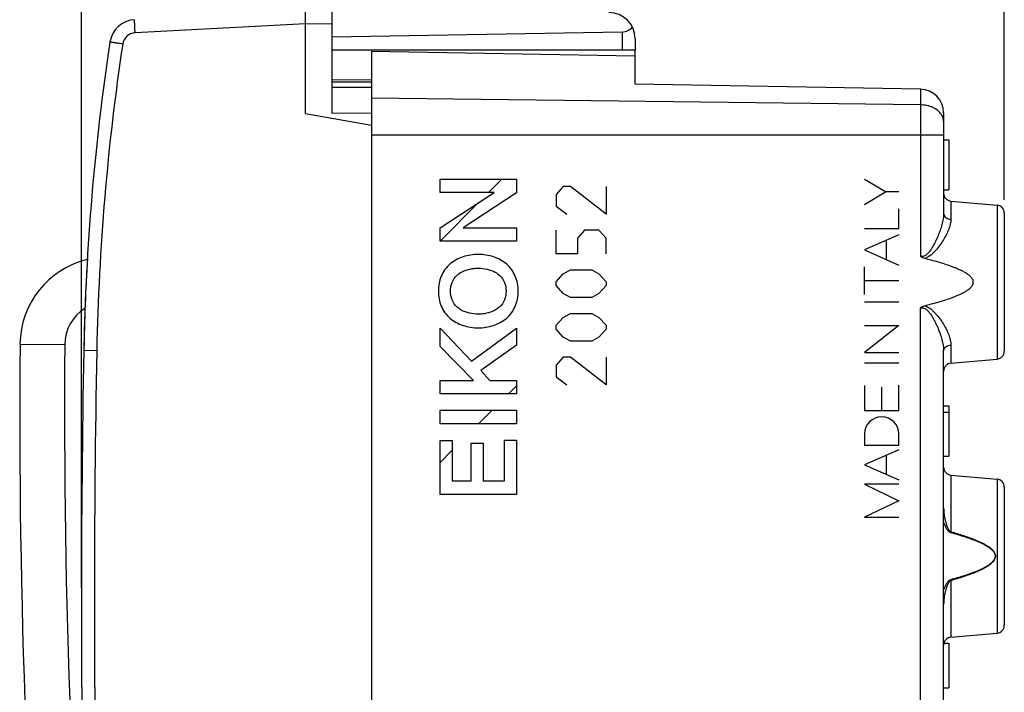
# Model space of a CAD drawing. Units: millimetres. Extents: x 98 to 188, y 47 to 169.
# Drawn here: x 99 to 136, y 117 to 142 of the extents above; entities that cross this region are included whole.
import ezdxf

# ---------------------------------------------------------------- set-up
doc = ezdxf.new("R2010")
doc.units = ezdxf.units.MM
doc.header["$LTSCALE"] = 16.335
doc.layers.get('0').update_dxf_attribs({"linetype": 'CONTINUOUS'})
for name, color, linetype in [('DRAFT', 7, 'CONTINUOUS'), ('INCISIONI_LASER', 7, 'CONTINUOUS'), ('RACCORDO', 7, 'CONTINUOUS')]:
    doc.layers.add(name, color=color, linetype=linetype)
doc.styles.get("Standard").update_dxf_attribs({"font": 'txt', "width": 0.8})
doc.dimstyles.new('DIMSTYLE_1', dxfattribs={"dimtxt": 3, "dimasz": 3, "dimexe": 1.5, "dimexo": 0.5, "dimgap": 0.75, "dimtad": 1, "dimtxsty": 'STANDARD', "dimblk": '_FILLED', "dimblk1": '_FILLED', "dimblk2": '_FILLED', "dimcen": 0.09, "dimazin": 2, "dimtfac": 1, "dimtofl": 0, "dimtmove": 0, "dimatfit": 3, "dimldrblk": '_FILLED', "dimfxl": 1, "dimtolj": 1, "dimarcsym": 0})

# ---------------------------------------------------------------- blocks, each defined once
blk = doc.blocks.new('_FILLED')
at = {"color": 0, "linetype": 'BYBLOCK'}
blk.add_solid([(0, 0), (-1, 0.317), (-1, -0.317)], dxfattribs=at)
blk = doc.blocks.new('*D0')
at = {"color": 7, "linetype": 'CONTINUOUS'}
for p, q in [((109.981, 144.824), (109.981, 156.692)), ((136.481, 135.298), (136.481, 156.692)), ((109.981, 155.192), (123.231, 155.192)), ((136.481, 155.192), (123.231, 155.192))]:
    blk.add_line(p, q, dxfattribs=at)
at = {"color": 7, "linetype": 'CONTINUOUS', "xscale": 3, "yscale": 3, "zscale": 3, "rotation": 180}
blk.add_blockref('_FILLED', (109.981, 155.192), dxfattribs=at)
at = {"color": 7, "linetype": 'CONTINUOUS', "xscale": 3, "yscale": 3, "zscale": 3}
blk.add_blockref('_FILLED', (136.481, 155.192), dxfattribs=at)
blk = doc.blocks.new('*D1')
at = {"color": 7, "linetype": 'CONTINUOUS'}
for p, q in [((101.481, 120.574), (101.481, 166.815)), ((136.481, 135.298), (136.481, 166.815)), ((101.481, 165.315), (118.981, 165.315)), ((136.481, 165.315), (118.981, 165.315))]:
    blk.add_line(p, q, dxfattribs=at)
at = {"color": 7, "linetype": 'CONTINUOUS', "xscale": 3, "yscale": 3, "zscale": 3, "rotation": 180}
blk.add_blockref('_FILLED', (101.481, 165.315), dxfattribs=at)
at = {"color": 7, "linetype": 'CONTINUOUS', "xscale": 3, "yscale": 3, "zscale": 3}
blk.add_blockref('_FILLED', (136.481, 165.315), dxfattribs=at)

msp = doc.modelspace()

# ---------------------------------------------------------------- linework, layer by layer
at = {"color": 7, "linetype": 'CONTINUOUS'}
for p, q in [((109.981, 138.574), (109.981, 144.324)), ((110.981, 142.468), (110.981, 138.582)), ((121.99, 141.666), (110.981, 141.474)), ((122.481, 141.407), (122.481, 140.974)), ((122.481, 140.974), (110.981, 140.974)), ((112.481, 140.924), (112.481, 99.224)), ((122.481, 140.75), (112.481, 140.924)), ((122.481, 139.685), (122.481, 140.75)), ((133.297, 139.496), (122.481, 139.685)), ((110.981, 139.574), (112.481, 139.574)), ((109.981, 138.574), (112.481, 138.133)), ((110.981, 138.582), (112.481, 138.596)), ((134.181, 138.596), (134.181, 134.786)), ((134.181, 137.574), (134.381, 137.574)), ((134.381, 137.574), (134.381, 135.674)), ((116.925, 135.577), (117.424, 136.076)), ((134.181, 135.674), (134.381, 135.674)), ((115.083, 133.734), (116.541, 135.193)), ((134.455, 135.25), (136.208, 135.097)), ((136.481, 134.798), (136.481, 129.55)), ((134.181, 125.672), (134.181, 129.562)), ((134.455, 129.098), (136.208, 129.251)), ((117.677, 127.928), (117.981, 128.232)), ((134.181, 127.474), (134.381, 127.474)), ((134.381, 127.474), (134.381, 125.574)), ((116.543, 126.795), (117.061, 127.312)), ((134.181, 127.232), (134.381, 127.232)), ((115.083, 125.334), (115.543, 125.794)), ((134.181, 125.574), (134.381, 125.574)), ((134.455, 124.85), (136.208, 124.697)), ((136.481, 124.398), (136.481, 119.15)), ((134.455, 118.698), (136.208, 118.851)), ((134.191, 118.474), (134.381, 118.474)), ((134.381, 118.474), (134.381, 116.774)), ((134.181, 116.774), (134.381, 116.774))]:
    msp.add_line(p, q, dxfattribs=at)
at = {"color": 250, "linetype": 'CONTINUOUS'}
for p, q in [((109.981, 141.974), (103.517, 141.635)), ((110.981, 141.968), (109.981, 141.974)), ((121.99, 141.666), (121.99, 140.974)), ((133.297, 139.496), (133.297, 133.156)), ((133.297, 138.903), (112.481, 139.16)), ((134.181, 137.746), (112.481, 137.746)), ((115.083, 135.577), (115.083, 136.076)), ((115.083, 136.076), (117.981, 136.076)), ((117.981, 136.076), (117.981, 135.558)), ((115.083, 134.24), (117.13, 135.577)), ((117.13, 135.577), (115.083, 135.577)), ((117.981, 135.558), (115.956, 134.24)), ((119.752, 135.806), (119.48, 135.505)), ((120.023, 135.806), (119.752, 135.806)), ((121.38, 134.752), (120.023, 135.806)), ((121.38, 135.806), (121.38, 134.752)), ((119.48, 135.505), (119.48, 135.053)), ((134.455, 135.25), (134.455, 134.555)), ((119.48, 135.053), (119.887, 134.752)), ((136.208, 135.097), (136.208, 129.251)), ((115.083, 133.734), (115.083, 134.24)), ((115.956, 134.24), (117.981, 134.233)), ((117.981, 134.233), (117.981, 133.734)), ((119.48, 133.245), (119.48, 134.149)), ((120.566, 134.149), (120.295, 133.848)), ((121.109, 134.149), (120.566, 134.149)), ((121.38, 133.848), (121.109, 134.149)), ((117.981, 133.734), (115.083, 133.734)), ((120.295, 133.848), (120.295, 133.245)), ((121.38, 133.245), (121.38, 133.848)), ((120.295, 133.245), (119.48, 133.245)), ((119.752, 132.492), (120.023, 132.643)), ((120.023, 132.643), (120.837, 132.643)), ((120.837, 132.643), (121.109, 132.492)), ((119.48, 132.191), (119.752, 132.492)), ((119.48, 132.04), (119.48, 132.191)), ((121.109, 132.492), (121.38, 132.191)), ((121.38, 132.191), (121.38, 132.04)), ((119.752, 131.739), (119.48, 132.04)), ((121.38, 132.04), (121.109, 131.739)), ((120.023, 131.588), (119.752, 131.739)), ((120.837, 131.588), (120.023, 131.588)), ((121.109, 131.739), (120.837, 131.588)), ((133.297, 100.652), (133.297, 131.192)), ((119.48, 130.534), (119.752, 130.835)), ((119.752, 130.835), (120.023, 130.986)), ((120.023, 130.986), (120.837, 130.986)), ((120.837, 130.986), (121.109, 130.835)), ((121.109, 130.835), (121.38, 130.534)), ((115.083, 129.731), (115.083, 130.425)), ((115.083, 130.425), (116.275, 129.178)), ((116.275, 129.178), (117.981, 130.432)), ((117.981, 130.432), (117.981, 129.781)), ((119.48, 130.383), (119.48, 130.534)), ((119.752, 130.082), (119.48, 130.383)), ((121.38, 130.383), (121.109, 130.082)), ((121.38, 130.534), (121.38, 130.383)), ((120.023, 129.931), (119.752, 130.082)), ((121.109, 130.082), (120.837, 129.931)), ((99.152, 129.824), (100.852, 129.809)), ((116.346, 128.446), (115.083, 129.731)), ((117.981, 129.781), (116.631, 128.816)), ((120.837, 129.931), (120.023, 129.931)), ((134.455, 129.793), (134.455, 129.098)), ((102.063, 129.565), (101.572, 129.574)), ((119.752, 129.329), (119.48, 129.027)), ((120.023, 129.329), (119.752, 129.329)), ((121.38, 128.274), (120.023, 129.329)), ((121.38, 129.329), (121.38, 128.274)), ((119.48, 129.027), (119.48, 128.575)), ((116.631, 128.816), (116.976, 128.446)), ((119.48, 128.575), (119.887, 128.274)), ((115.083, 127.928), (115.083, 128.446)), ((115.083, 128.446), (116.346, 128.446)), ((116.976, 128.446), (117.981, 128.446)), ((117.981, 128.446), (117.981, 127.928)), ((117.981, 127.928), (115.083, 127.928)), ((115.083, 126.795), (115.083, 127.312)), ((115.083, 127.312), (117.981, 127.312)), ((117.981, 127.312), (117.981, 126.795)), ((117.981, 126.795), (115.083, 126.795)), ((115.083, 124.111), (115.083, 126.16)), ((115.083, 126.16), (115.543, 126.16)), ((115.543, 126.16), (115.543, 124.629)), ((116.263, 124.629), (116.263, 126.056)), ((116.263, 126.056), (116.723, 126.056)), ((116.723, 126.056), (116.723, 124.629)), ((117.521, 124.629), (117.521, 126.172)), ((117.521, 126.172), (117.981, 126.172)), ((117.981, 126.172), (117.981, 124.111)), ((134.177, 102.403), (134.177, 125.672)), ((134.177, 125.672), (134.177, 125.672)), ((134.455, 124.85), (134.455, 122.7)), ((115.543, 124.629), (116.263, 124.629)), ((116.723, 124.629), (117.521, 124.629)), ((136.208, 124.697), (136.208, 118.851)), ((117.981, 124.111), (115.083, 124.111)), ((134.455, 122.7), (134.447, 122.67)), ((134.455, 120.848), (134.447, 120.878)), ((134.455, 120.848), (134.455, 118.698))]:
    msp.add_line(p, q, dxfattribs=at)
at = {"color": 7, "linetype": 'CONTINUOUS'}
for points in [[(134.177, 125.684), (134.178, 125.736), (134.178, 125.789), (134.179, 125.842), (134.181, 125.894), (134.181, 125.946), (134.181, 125.964)], [(134.177, 102.321), (134.177, 102.35), (134.177, 102.38), (134.177, 125.684)]]:
    msp.add_lwpolyline(points, dxfattribs=at)
for centre, radius, start, end in [((121.481, 141.407), 1, 0, 89.6667), ((103.551, 141.136), 1, 93, 171.4241), ((191.555, 127.864), 90, 171.42412, 178.91131), ((133.281, 138.596), 0.9, 0, 89), ((134.481, 135.549), 0.3, 180, 265), ((136.181, 134.798), 0.3, 0, 85), ((102.481, 129.794), 3.33, 103.5092, 179.4943), ((102.481, 129.794), 1.63, 122.0754, 179.4943), ((399.99, 127.168), 300.85, 179.49425, 185), ((399.99, 127.168), 299.15, 179.49425, 185), ((601.481, 120.074), 500, 178.91131, 181.08869), ((136.181, 129.55), 0.3, 275, 360), ((134.481, 128.799), 0.3, 95, 180), ((134.481, 125.149), 0.3, 180, 265), ((136.181, 124.398), 0.3, 0, 85), ((136.181, 119.15), 0.3, 275, 360), ((134.481, 118.399), 0.3, 95, 180)]:
    msp.add_arc(centre, radius, start, end, dxfattribs=at)
at = {"color": 250, "linetype": 'CONTINUOUS'}
for centre, radius, start, end in [((103.542, 141.136), 0.5, 92.8907, 171.4241), ((191.547, 127.864), 89.5, 171.42412, 178.91131), ((601.473, 120.074), 499.5, 178.91131, 181.08869)]:
    msp.add_arc(centre, radius, start, end, dxfattribs=at)
at = {"color": 7, "linetype": 'CONTINUOUS'}
msp.add_ellipse((121.981, 142.166), major_axis=(0.5, 0), ratio=1, start_param=-1.553343, end_param=-0.666319, dxfattribs=at)
at = {"color": 250, "linetype": 'CONTINUOUS'}
for points, knots in [([(103.517, 141.635), (103.515, 141.668), (103.512, 141.731), (103.508, 141.81), (103.505, 141.87), (103.504, 141.911), (103.502, 141.951), (103.501, 141.987), (103.499, 142.02), (103.498, 142.049), (103.498, 142.071), (103.498, 142.086), (103.497, 142.096), (103.497, 142.105), (103.497, 142.112), (103.497, 142.119), (103.497, 142.124), (103.497, 142.129), (103.498, 142.131), (103.498, 142.133), (103.498, 142.134), (103.498, 142.134), (103.498, 142.134), (103.498, 142.134)], [0, 0, 0, 0, 0.195034, 0.382545, 0.471214, 0.555343, 0.634122, 0.706795, 0.772662, 0.831092, 0.881523, 0.903583, 0.92347, 0.941135, 0.956535, 0.969635, 0.980404, 0.98882, 0.994868, 0.997003, 0.998551, 0.999526, 1, 1, 1, 1]), ([(103.047, 141.21), (103.016, 141.215), (102.954, 141.225), (102.877, 141.236), (102.819, 141.245), (102.778, 141.251), (102.74, 141.257), (102.705, 141.262), (102.673, 141.267), (102.645, 141.272), (102.623, 141.275), (102.608, 141.277), (102.599, 141.279), (102.59, 141.28), (102.583, 141.281), (102.577, 141.282), (102.572, 141.283), (102.569, 141.284), (102.567, 141.284), (102.565, 141.284), (102.564, 141.284), (102.563, 141.285), (102.562, 141.285), (102.562, 141.285), (102.562, 141.285), (102.562, 141.285), (102.562, 141.285), (102.562, 141.285)], [0, 0, 0, 0, 0.196003, 0.383971, 0.472718, 0.556847, 0.635566, 0.708132, 0.773861, 0.832135, 0.882405, 0.904387, 0.924198, 0.941788, 0.957118, 0.970152, 0.980858, 0.98533, 0.989212, 0.9925, 0.995193, 0.99729, 0.998789, 0.999315, 0.999691, 0.999918, 1, 1, 1, 1]), ([(134.097, 138.535), (134.06, 138.592), (133.962, 138.696), (133.77, 138.811), (133.543, 138.884), (133.38, 138.902), (133.297, 138.903)], [0, 0, 0, 0, 0.221214, 0.464642, 0.726864, 1, 1, 1, 1]), ([(134.181, 138.267), (134.181, 138.313), (134.166, 138.408), (134.124, 138.495), (134.097, 138.535)], [0, 0, 0, 0, 0.489114, 1, 1, 1, 1]), ([(134.181, 134.786), (134.181, 134.716), (134.167, 134.57), (134.118, 134.35), (134.047, 134.123), (133.972, 133.932), (133.903, 133.779), (133.846, 133.663), (133.784, 133.548), (133.716, 133.435), (133.639, 133.327), (133.565, 133.243), (133.495, 133.186), (133.434, 133.154), (133.365, 133.141), (133.319, 133.149), (133.297, 133.156)], [0, 0, 0, 0, 0.106633, 0.220672, 0.340949, 0.466206, 0.530365, 0.595382, 0.661156, 0.727598, 0.794638, 0.862222, 0.896312, 0.930602, 0.965177, 1, 1, 1, 1]), ([(134.455, 134.555), (134.455, 134.494), (134.438, 134.366), (134.377, 134.174), (134.287, 133.974), (134.173, 133.772), (134.038, 133.569), (133.907, 133.404), (133.789, 133.279), (133.658, 133.162), (133.539, 133.091), (133.452, 133.071)], [0, 0, 0, 0, 0.098206, 0.2064, 0.323816, 0.448955, 0.580311, 0.716597, 0.786303, 0.856926, 1, 1, 1, 1]), ([(134.181, 134.786), (134.181, 134.758), (134.197, 134.697), (134.259, 134.623), (134.349, 134.572), (134.419, 134.558), (134.455, 134.555)], [0, 0, 0, 0, 0.221359, 0.459787, 0.721362, 1, 1, 1, 1]), ([(116.531, 133.225), (116.336, 133.225), (115.953, 133.164), (115.605, 132.983), (115.464, 132.863)], [0, 0, 0, 0, 0.51258, 1, 1, 1, 1]), ([(117.599, 132.863), (117.457, 132.983), (117.11, 133.164), (116.727, 133.225), (116.531, 133.225)], [0, 0, 0, 0, 0.487425, 1, 1, 1, 1]), ([(115.464, 132.863), (115.39, 132.8), (115.258, 132.657), (115.07, 132.318), (115.018, 132.024), (115.018, 131.831)], [0, 0, 0, 0, 0.251684, 0.498444, 1, 1, 1, 1]), ([(115.725, 132.432), (115.879, 132.573), (116.169, 132.683), (116.454, 132.704), (116.532, 132.704)], [0, 0, 0, 0, 0.728256, 1, 1, 1, 1]), ([(116.532, 132.704), (116.753, 132.704), (117.052, 132.643), (117.29, 132.477), (117.339, 132.432)], [0, 0, 0, 0, 0.770065, 1, 1, 1, 1]), ([(118.045, 131.831), (118.045, 132.024), (117.993, 132.318), (117.805, 132.657), (117.673, 132.8), (117.599, 132.863)], [0, 0, 0, 0, 0.501557, 0.748319, 1, 1, 1, 1]), ([(115.477, 131.832), (115.477, 131.944), (115.516, 132.168), (115.644, 132.358), (115.725, 132.432)], [0, 0, 0, 0, 0.50495, 1, 1, 1, 1]), ([(117.339, 132.432), (117.419, 132.358), (117.548, 132.168), (117.586, 131.944), (117.586, 131.832)], [0, 0, 0, 0, 0.495053, 1, 1, 1, 1]), ([(115.018, 131.831), (115.018, 131.638), (115.07, 131.343), (115.258, 131.004), (115.39, 130.862), (115.464, 130.799)], [0, 0, 0, 0, 0.501555, 0.748326, 1, 1, 1, 1]), ([(115.725, 131.229), (115.644, 131.303), (115.516, 131.495), (115.477, 131.72), (115.477, 131.832)], [0, 0, 0, 0, 0.494654, 1, 1, 1, 1]), ([(117.586, 131.832), (117.586, 131.72), (117.548, 131.495), (117.42, 131.303), (117.339, 131.229)], [0, 0, 0, 0, 0.505345, 1, 1, 1, 1]), ([(117.599, 130.799), (117.673, 130.862), (117.805, 131.004), (117.993, 131.343), (118.045, 131.638), (118.045, 131.831)], [0, 0, 0, 0, 0.251674, 0.498449, 1, 1, 1, 1]), ([(116.532, 130.957), (116.31, 130.957), (116.011, 131.018), (115.774, 131.185), (115.725, 131.229)], [0, 0, 0, 0, 0.770063, 1, 1, 1, 1]), ([(117.339, 131.229), (117.184, 131.088), (116.895, 130.979), (116.61, 130.957), (116.532, 130.957)], [0, 0, 0, 0, 0.728263, 1, 1, 1, 1]), ([(133.297, 131.192), (133.319, 131.2), (133.365, 131.208), (133.434, 131.194), (133.495, 131.162), (133.565, 131.106), (133.639, 131.022), (133.716, 130.913), (133.784, 130.8), (133.846, 130.685), (133.903, 130.57), (133.972, 130.416), (134.047, 130.225), (134.118, 129.999), (134.167, 129.778), (134.181, 129.632), (134.181, 129.562)], [0, 0, 0, 0, 0.034815, 0.069397, 0.103694, 0.137802, 0.205384, 0.272422, 0.33886, 0.40463, 0.469644, 0.533799, 0.65905, 0.779323, 0.893366, 1, 1, 1, 1]), ([(133.452, 131.277), (133.539, 131.257), (133.658, 131.186), (133.789, 131.069), (133.907, 130.944), (134.038, 130.78), (134.173, 130.577), (134.287, 130.374), (134.377, 130.175), (134.438, 129.983), (134.455, 129.854), (134.455, 129.793)], [0, 0, 0, 0, 0.143088, 0.213707, 0.283409, 0.419687, 0.551035, 0.676169, 0.793585, 0.90179, 1, 1, 1, 1]), ([(115.464, 130.799), (115.605, 130.678), (115.953, 130.498), (116.336, 130.436), (116.531, 130.436)], [0, 0, 0, 0, 0.487422, 1, 1, 1, 1]), ([(116.531, 130.436), (116.727, 130.436), (117.11, 130.498), (117.457, 130.678), (117.599, 130.799)], [0, 0, 0, 0, 0.512578, 1, 1, 1, 1]), ([(134.181, 129.562), (134.181, 129.591), (134.197, 129.651), (134.259, 129.725), (134.349, 129.776), (134.419, 129.791), (134.455, 129.793)], [0, 0, 0, 0, 0.221357, 0.459786, 0.721362, 1, 1, 1, 1]), ([(134.181, 123.597), (134.181, 123.517), (134.19, 123.396), (134.216, 123.238), (134.242, 123.12), (134.274, 123.004), (134.315, 122.891), (134.358, 122.799), (134.404, 122.734), (134.437, 122.707), (134.455, 122.7)], [0, 0, 0, 0, 0.249533, 0.374472, 0.499493, 0.624602, 0.749793, 0.875011, 0.937672, 1, 1, 1, 1]), ([(134.177, 123.056), (134.191, 123.018), (134.22, 122.943), (134.266, 122.852), (134.31, 122.784), (134.359, 122.721), (134.409, 122.68), (134.447, 122.67)], [0, 0, 0, 0, 0.250752, 0.501444, 0.626827, 0.752183, 1, 1, 1, 1]), ([(134.447, 122.67), (134.527, 122.648), (134.686, 122.603), (134.924, 122.531), (135.159, 122.453), (135.392, 122.366), (135.582, 122.285), (135.73, 122.21), (135.838, 122.148), (135.94, 122.078), (136.019, 122.01), (136.073, 121.947), (136.107, 121.895), (136.13, 121.837), (136.142, 121.754), (136.118, 121.671), (136.073, 121.601), (136.019, 121.538), (135.94, 121.47), (135.838, 121.4), (135.73, 121.338), (135.582, 121.264), (135.392, 121.182), (135.159, 121.095), (134.924, 121.017), (134.686, 120.945), (134.527, 120.9), (134.447, 120.878)], [0, 0, 0, 0, 0.062494, 0.124989, 0.187483, 0.249975, 0.312464, 0.343713, 0.374963, 0.406214, 0.437461, 0.453106, 0.468779, 0.484439, 0.500115, 0.53123, 0.546885, 0.56254, 0.593788, 0.625038, 0.656288, 0.687537, 0.750026, 0.812518, 0.875012, 0.937506, 1, 1, 1, 1]), ([(134.455, 122.7), (134.536, 122.677), (134.696, 122.631), (134.935, 122.556), (135.171, 122.475), (135.405, 122.385), (135.596, 122.3), (135.743, 122.222), (135.851, 122.158), (135.953, 122.085), (136.031, 122.015), (136.083, 121.95), (136.127, 121.879), (136.155, 121.774), (136.121, 121.649), (136.046, 121.547), (135.953, 121.463), (135.851, 121.39), (135.743, 121.326), (135.596, 121.249), (135.405, 121.163), (135.171, 121.074), (134.935, 120.992), (134.696, 120.917), (134.536, 120.871), (134.455, 120.848)], [0, 0, 0, 0, 0.062511, 0.125021, 0.187531, 0.25004, 0.312544, 0.343802, 0.37506, 0.406319, 0.437575, 0.453225, 0.4689, 0.500041, 0.531184, 0.562427, 0.593683, 0.624942, 0.656199, 0.687456, 0.749961, 0.812469, 0.874979, 0.937489, 1, 1, 1, 1]), ([(134.447, 120.878), (134.409, 120.868), (134.359, 120.827), (134.31, 120.764), (134.266, 120.696), (134.22, 120.606), (134.191, 120.531), (134.177, 120.492)], [0, 0, 0, 0, 0.247766, 0.373128, 0.498519, 0.74923, 1, 1, 1, 1]), ([(134.455, 120.848), (134.437, 120.841), (134.404, 120.814), (134.358, 120.749), (134.315, 120.658), (134.274, 120.544), (134.242, 120.428), (134.216, 120.31), (134.19, 120.152), (134.181, 120.032), (134.181, 119.952)], [0, 0, 0, 0, 0.062294, 0.124956, 0.250178, 0.375375, 0.500488, 0.625515, 0.750458, 1, 1, 1, 1])]:
    msp.add_open_spline(points, degree=3, knots=knots, dxfattribs=at)
at = {"color": 7, "linetype": 'CONTINUOUS'}
for points, knots in [([(133.452, 133.071), (133.423, 133.078), (133.367, 133.1), (133.319, 133.136), (133.297, 133.156)], [0, 0, 0, 0, 0.500067, 1, 1, 1, 1]), ([(133.452, 131.277), (133.538, 131.299), (133.711, 131.343), (133.968, 131.414), (134.223, 131.492), (134.434, 131.563), (134.6, 131.625), (134.724, 131.676), (134.845, 131.731), (134.964, 131.792), (135.078, 131.861), (135.167, 131.929), (135.23, 131.992), (135.27, 132.046), (135.299, 132.107), (135.31, 132.174), (135.299, 132.241), (135.27, 132.302), (135.23, 132.356), (135.167, 132.419), (135.078, 132.487), (134.964, 132.556), (134.845, 132.617), (134.724, 132.672), (134.6, 132.723), (134.434, 132.786), (134.223, 132.857), (133.968, 132.934), (133.711, 133.005), (133.539, 133.05), (133.452, 133.071)], [0, 0, 0, 0, 0.062482, 0.124965, 0.187447, 0.249928, 0.28117, 0.312412, 0.343655, 0.374898, 0.40614, 0.437379, 0.453019, 0.468671, 0.484337, 0.500001, 0.515646, 0.531331, 0.546977, 0.562619, 0.593859, 0.625101, 0.656345, 0.687587, 0.71883, 0.750072, 0.812553, 0.875035, 0.937518, 1, 1, 1, 1]), ([(133.297, 131.192), (133.319, 131.213), (133.367, 131.248), (133.423, 131.27), (133.452, 131.277)], [0, 0, 0, 0, 0.499941, 1, 1, 1, 1]), ([(134.177, 125.672), (134.177, 125.723), (134.178, 125.82), (134.181, 125.918), (134.181, 125.964)], [0, 0, 0, 0, 0.520473, 1, 1, 1, 1])]:
    msp.add_open_spline(points, degree=3, knots=knots, dxfattribs=at)
at = {"layer": 'DRAFT', "color": 7, "linetype": 'CONTINUOUS'}
for p, q in [((112.481, 140.924), (112.481, 139.16)), ((122.481, 140.75), (112.481, 140.924)), ((122.481, 139.685), (122.481, 140.974)), ((112.481, 139.85), (110.981, 139.837)), ((134.455, 135.25), (136.208, 135.097)), ((134.455, 129.098), (136.208, 129.251)), ((134.455, 124.85), (136.208, 124.697)), ((134.455, 118.698), (136.208, 118.851))]:
    msp.add_line(p, q, dxfattribs=at)
at = {"layer": 'INCISIONI_LASER', "color": 250, "linetype": 'CONTINUOUS'}
for p, q in [((131.979, 135.598), (131.182, 136.074)), ((131.182, 135.122), (131.979, 135.598)), ((132.481, 135.598), (131.979, 135.598)), ((132.481, 134.213), (132.481, 134.96)), ((131.182, 134.213), (132.481, 134.213)), ((132.481, 133.964), (131.182, 133.394)), ((132.01, 133.03), (132.01, 133.757)), ((131.182, 133.394), (132.481, 132.823)), ((131.182, 131.699), (131.182, 132.755)), ((132.481, 132.227), (131.182, 132.227)), ((131.182, 131.423), (132.481, 131.423)), ((132.481, 130.529), (131.182, 129.497)), ((131.182, 130.529), (132.481, 130.529)), ((131.182, 129.497), (132.481, 129.497)), ((131.182, 129.109), (132.481, 129.109)), ((131.182, 128.248), (131.182, 127.301)), ((131.832, 127.301), (131.832, 128.182)), ((132.481, 127.301), (132.481, 128.261)), ((131.182, 127.301), (132.481, 127.301)), ((131.182, 126.414), (131.182, 125.985)), ((132.481, 125.985), (132.481, 126.414)), ((131.182, 125.985), (132.481, 125.985)), ((132.481, 125.814), (131.182, 125.244)), ((132.017, 124.877), (132.017, 125.611)), ((131.182, 125.244), (132.481, 124.674)), ((132.481, 124.5), (131.182, 124.5)), ((131.182, 124.5), (132.481, 123.877)), ((132.481, 123.877), (131.182, 123.254)), ((131.182, 123.254), (132.481, 123.254))]:
    msp.add_line(p, q, dxfattribs=at)
msp.add_ellipse((131.832, 126.414), major_axis=(0, 0.65), ratio=0.999695, start_param=-1.570796, end_param=1.570796, dxfattribs=at)
at = {"layer": 'RACCORDO', "color": 7, "linetype": 'CONTINUOUS'}
for p, q in [((110.981, 139.774), (112.481, 139.774)), ((133.297, 139.496), (122.481, 139.685)), ((134.181, 138.596), (134.181, 134.786)), ((136.481, 134.798), (136.481, 129.55)), ((134.181, 125.672), (134.181, 129.562)), ((136.481, 124.398), (136.481, 119.15))]:
    msp.add_line(p, q, dxfattribs=at)
at = {"layer": 'RACCORDO', "color": 250, "linetype": 'CONTINUOUS'}
for p, q in [((133.297, 139.496), (133.297, 133.156)), ((133.297, 138.903), (112.481, 139.16)), ((134.181, 137.746), (112.481, 137.746)), ((134.455, 135.25), (134.455, 134.555)), ((136.208, 135.097), (136.208, 129.251)), ((133.297, 100.652), (133.297, 131.192)), ((134.455, 129.793), (134.455, 129.098)), ((134.177, 102.403), (134.177, 125.672)), ((134.177, 125.672), (134.177, 125.672)), ((134.455, 124.85), (134.455, 122.7)), ((136.208, 124.697), (136.208, 118.851)), ((134.455, 122.7), (134.447, 122.67)), ((134.455, 120.848), (134.447, 120.878)), ((134.455, 120.848), (134.455, 118.698))]:
    msp.add_line(p, q, dxfattribs=at)
at = {"layer": 'RACCORDO', "color": 7, "linetype": 'CONTINUOUS'}
for points in [[(134.177, 125.684), (134.178, 125.736), (134.178, 125.789), (134.179, 125.842), (134.181, 125.894), (134.181, 125.946), (134.181, 125.964)], [(134.177, 102.321), (134.177, 102.35), (134.177, 102.38), (134.177, 125.684)]]:
    msp.add_lwpolyline(points, dxfattribs=at)
for centre, radius, start, end in [((133.281, 138.596), 0.9, 0, 89), ((134.481, 135.549), 0.3, 180, 265), ((136.181, 134.798), 0.3, 0, 85), ((191.555, 127.864), 90, 176.67563, 178.91131), ((136.181, 129.55), 0.3, 275, 360), ((134.481, 128.799), 0.3, 95, 180), ((134.481, 125.149), 0.3, 180, 265), ((136.181, 124.398), 0.3, 0, 85), ((136.181, 119.15), 0.3, 275, 360), ((134.481, 118.399), 0.3, 95, 180)]:
    msp.add_arc(centre, radius, start, end, dxfattribs=at)
at = {"layer": 'RACCORDO', "color": 250, "linetype": 'CONTINUOUS'}
for points, knots in [([(134.097, 138.535), (134.06, 138.592), (133.962, 138.696), (133.77, 138.811), (133.543, 138.884), (133.38, 138.902), (133.297, 138.903)], [0, 0, 0, 0, 0.221214, 0.464642, 0.726864, 1, 1, 1, 1]), ([(134.181, 138.267), (134.181, 138.313), (134.166, 138.408), (134.124, 138.495), (134.097, 138.535)], [0, 0, 0, 0, 0.489114, 1, 1, 1, 1]), ([(134.181, 134.786), (134.181, 134.716), (134.167, 134.57), (134.118, 134.35), (134.047, 134.123), (133.972, 133.932), (133.903, 133.779), (133.846, 133.663), (133.784, 133.548), (133.716, 133.435), (133.639, 133.327), (133.565, 133.243), (133.495, 133.186), (133.434, 133.154), (133.365, 133.141), (133.319, 133.149), (133.297, 133.156)], [0, 0, 0, 0, 0.106633, 0.220672, 0.340949, 0.466206, 0.530365, 0.595382, 0.661156, 0.727598, 0.794638, 0.862222, 0.896312, 0.930602, 0.965177, 1, 1, 1, 1]), ([(134.455, 134.555), (134.455, 134.494), (134.438, 134.366), (134.377, 134.174), (134.287, 133.974), (134.173, 133.772), (134.038, 133.569), (133.907, 133.404), (133.789, 133.279), (133.658, 133.162), (133.539, 133.091), (133.452, 133.071)], [0, 0, 0, 0, 0.098206, 0.2064, 0.323816, 0.448955, 0.580311, 0.716597, 0.786303, 0.856926, 1, 1, 1, 1]), ([(134.181, 134.786), (134.181, 134.758), (134.197, 134.697), (134.259, 134.623), (134.349, 134.572), (134.419, 134.558), (134.455, 134.555)], [0, 0, 0, 0, 0.221359, 0.459787, 0.721362, 1, 1, 1, 1]), ([(133.297, 131.192), (133.319, 131.2), (133.365, 131.208), (133.434, 131.194), (133.495, 131.162), (133.565, 131.106), (133.639, 131.022), (133.716, 130.913), (133.784, 130.8), (133.846, 130.685), (133.903, 130.57), (133.972, 130.416), (134.047, 130.225), (134.118, 129.999), (134.167, 129.778), (134.181, 129.632), (134.181, 129.562)], [0, 0, 0, 0, 0.034815, 0.069397, 0.103694, 0.137802, 0.205384, 0.272422, 0.33886, 0.40463, 0.469644, 0.533799, 0.65905, 0.779323, 0.893366, 1, 1, 1, 1]), ([(133.452, 131.277), (133.539, 131.257), (133.658, 131.186), (133.789, 131.069), (133.907, 130.944), (134.038, 130.78), (134.173, 130.577), (134.287, 130.374), (134.377, 130.175), (134.438, 129.983), (134.455, 129.854), (134.455, 129.793)], [0, 0, 0, 0, 0.143088, 0.213707, 0.283409, 0.419687, 0.551035, 0.676169, 0.793585, 0.90179, 1, 1, 1, 1]), ([(134.181, 129.562), (134.181, 129.591), (134.197, 129.651), (134.259, 129.725), (134.349, 129.776), (134.419, 129.791), (134.455, 129.793)], [0, 0, 0, 0, 0.221357, 0.459786, 0.721362, 1, 1, 1, 1]), ([(134.181, 123.597), (134.181, 123.517), (134.19, 123.396), (134.216, 123.238), (134.242, 123.12), (134.274, 123.004), (134.315, 122.891), (134.358, 122.799), (134.404, 122.734), (134.437, 122.707), (134.455, 122.7)], [0, 0, 0, 0, 0.249533, 0.374472, 0.499493, 0.624602, 0.749793, 0.875011, 0.937672, 1, 1, 1, 1]), ([(134.177, 123.056), (134.191, 123.018), (134.22, 122.943), (134.266, 122.852), (134.31, 122.784), (134.359, 122.721), (134.409, 122.68), (134.447, 122.67)], [0, 0, 0, 0, 0.250752, 0.501444, 0.626827, 0.752183, 1, 1, 1, 1]), ([(134.447, 122.67), (134.527, 122.648), (134.686, 122.603), (134.924, 122.531), (135.159, 122.453), (135.392, 122.366), (135.582, 122.285), (135.73, 122.21), (135.838, 122.148), (135.94, 122.078), (136.019, 122.01), (136.073, 121.947), (136.107, 121.895), (136.13, 121.837), (136.142, 121.754), (136.118, 121.671), (136.073, 121.601), (136.019, 121.538), (135.94, 121.47), (135.838, 121.4), (135.73, 121.338), (135.582, 121.264), (135.392, 121.182), (135.159, 121.095), (134.924, 121.017), (134.686, 120.945), (134.527, 120.9), (134.447, 120.878)], [0, 0, 0, 0, 0.062494, 0.124989, 0.187483, 0.249975, 0.312464, 0.343713, 0.374963, 0.406214, 0.437461, 0.453106, 0.468779, 0.484439, 0.500115, 0.53123, 0.546885, 0.56254, 0.593788, 0.625038, 0.656288, 0.687537, 0.750026, 0.812518, 0.875012, 0.937506, 1, 1, 1, 1]), ([(134.455, 122.7), (134.536, 122.677), (134.696, 122.631), (134.935, 122.556), (135.171, 122.475), (135.405, 122.385), (135.596, 122.3), (135.743, 122.222), (135.851, 122.158), (135.953, 122.085), (136.031, 122.015), (136.083, 121.95), (136.127, 121.879), (136.155, 121.774), (136.121, 121.649), (136.046, 121.547), (135.953, 121.463), (135.851, 121.39), (135.743, 121.326), (135.596, 121.249), (135.405, 121.163), (135.171, 121.074), (134.935, 120.992), (134.696, 120.917), (134.536, 120.871), (134.455, 120.848)], [0, 0, 0, 0, 0.062511, 0.125021, 0.187531, 0.25004, 0.312544, 0.343802, 0.37506, 0.406319, 0.437575, 0.453225, 0.4689, 0.500041, 0.531184, 0.562427, 0.593683, 0.624942, 0.656199, 0.687456, 0.749961, 0.812469, 0.874979, 0.937489, 1, 1, 1, 1]), ([(134.447, 120.878), (134.409, 120.868), (134.359, 120.827), (134.31, 120.764), (134.266, 120.696), (134.22, 120.606), (134.191, 120.531), (134.177, 120.492)], [0, 0, 0, 0, 0.247766, 0.373128, 0.498519, 0.74923, 1, 1, 1, 1]), ([(134.455, 120.848), (134.437, 120.841), (134.404, 120.814), (134.358, 120.749), (134.315, 120.658), (134.274, 120.544), (134.242, 120.428), (134.216, 120.31), (134.19, 120.152), (134.181, 120.032), (134.181, 119.952)], [0, 0, 0, 0, 0.062294, 0.124956, 0.250178, 0.375375, 0.500488, 0.625515, 0.750458, 1, 1, 1, 1])]:
    msp.add_open_spline(points, degree=3, knots=knots, dxfattribs=at)
at = {"layer": 'RACCORDO', "color": 7, "linetype": 'CONTINUOUS'}
for points, knots in [([(133.452, 133.071), (133.423, 133.078), (133.367, 133.1), (133.319, 133.136), (133.297, 133.156)], [0, 0, 0, 0, 0.500067, 1, 1, 1, 1]), ([(133.452, 131.277), (133.538, 131.299), (133.711, 131.343), (133.968, 131.414), (134.223, 131.492), (134.434, 131.563), (134.6, 131.625), (134.724, 131.676), (134.845, 131.731), (134.964, 131.792), (135.078, 131.861), (135.167, 131.929), (135.23, 131.992), (135.27, 132.046), (135.299, 132.107), (135.31, 132.174), (135.299, 132.241), (135.27, 132.302), (135.23, 132.356), (135.167, 132.419), (135.078, 132.487), (134.964, 132.556), (134.845, 132.617), (134.724, 132.672), (134.6, 132.723), (134.434, 132.786), (134.223, 132.857), (133.968, 132.934), (133.711, 133.005), (133.539, 133.05), (133.452, 133.071)], [0, 0, 0, 0, 0.062482, 0.124965, 0.187447, 0.249928, 0.28117, 0.312412, 0.343655, 0.374898, 0.40614, 0.437379, 0.453019, 0.468671, 0.484337, 0.500001, 0.515646, 0.531331, 0.546977, 0.562619, 0.593859, 0.625101, 0.656345, 0.687587, 0.71883, 0.750072, 0.812553, 0.875035, 0.937518, 1, 1, 1, 1]), ([(133.297, 131.192), (133.319, 131.213), (133.367, 131.248), (133.423, 131.27), (133.452, 131.277)], [0, 0, 0, 0, 0.499941, 1, 1, 1, 1]), ([(134.177, 125.672), (134.177, 125.723), (134.178, 125.82), (134.181, 125.918), (134.181, 125.964)], [0, 0, 0, 0, 0.520473, 1, 1, 1, 1])]:
    msp.add_open_spline(points, degree=3, knots=knots, dxfattribs=at)

# ---------------------------------------------------------------- dimensions: what is measured, and where the dimension line sits
at = {"color": 7, "linetype": 'CONTINUOUS'}
for base, p2, picture, middle in [((101.481, 165.315), (101.481, 120.074), '*D1', (116.839, 165.315)), ((109.981, 155.192), (109.981, 144.324), '*D0', (118.946, 155.192))]:
    dim = msp.add_linear_dim(base=base, p1=(136.481, 134.798), p2=p2, angle=180, dimstyle='DIMSTYLE_1', dxfattribs=at)
    dim.commit()
    dim.dimension.update_dxf_attribs({"geometry": picture, "text_midpoint": middle, "dimtype": 160})

doc.saveas('drawing.dxf')
